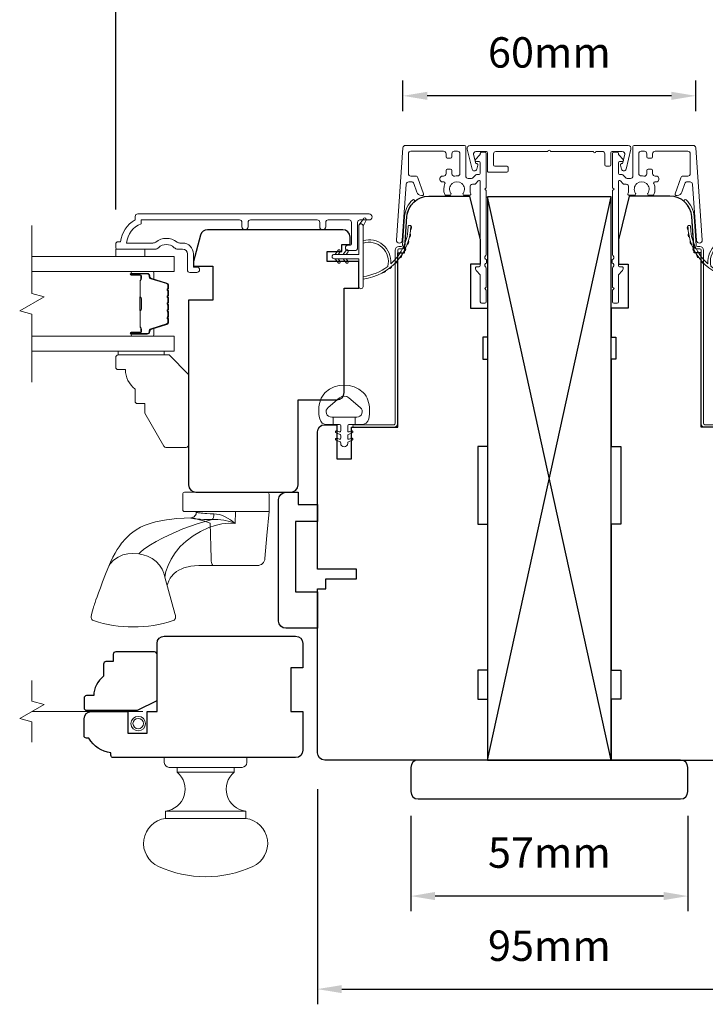
# Model space of a CAD drawing. Extents: x 3636 to 9290, y 3478 to 6021.
# Drawn here: x 8890 to 9031, y 5082 to 5285 of the extents above; entities that cross this region are included whole.
import ezdxf

# ---------------------------------------------------------------- set-up
doc = ezdxf.new("R2010")
doc.units = 0
doc.header["$LTSCALE"] = 250
doc.header["$MEASUREMENT"] = 0
doc.header["$PDMODE"] = 3
doc.header["$PDSIZE"] = -2
doc.linetypes.add('HIDDEN2', pattern=[0.1875, 0.125, -0.0625])
doc.layers.get('DEFPOINTS').update_dxf_attribs({"color": 2, "linetype": 'CONTINUOUS'})
for name, color, linetype, lineweight in [('2', 2, 'CONTINUOUS', 25), ('6', 6, 'CONTINUOUS', 5), ('7', 7, 'CONTINUOUS', 9), ('Butal', 9, 'CONTINUOUS', 15), ('Dimensions', 2, 'CONTINUOUS', 15), ('Frame & Sash Cladding', 3, 'CONTINUOUS', 15), ('Glass', 1, 'CONTINUOUS', 15), ('Hardware', 143, 'CONTINUOUS', 15), ('Jamb Liner', 230, 'CONTINUOUS', 9), ('Mull Cover', 82, 'CONTINUOUS', 15), ('Next Gen Cladding', 142, 'CONTINUOUS', 20), ('Screen', 40, 'HIDDEN2', 9), ('Spacer Bar', 1, 'CONTINUOUS', 9), ('Sreen Frame', 30, 'CONTINUOUS', 9), ('Weather-Strip', 6, 'CONTINUOUS', 9), ('Wood', 7, 'CONTINUOUS', 25)]:
    doc.layers.add(name, color=color, linetype=linetype, lineweight=lineweight)
doc.layers.add('Parts', color=7, linetype='CONTINUOUS')
doc.styles.add('MODERN', font='tahoma.ttf')
doc.styles.add('ROMANS', font='romans')
doc.dimstyles.new('LWDEC$0', dxfattribs={"dimscale": 5, "dimtxt": 2.5, "dimasz": 2, "dimexe": 1.25, "dimexo": 3, "dimgap": 2, "dimtad": 1, "dimtoh": 1, "dimzin": 1, "dimdsep": 46, "dimtxsty": 'MODERN', "dimcen": 0, "dimdle": 1.5, "dimadec": 0, "dimazin": 0, "dimtfac": 1, "dimtix": 1, "dimtmove": 0, "dimatfit": 3, "dimfxl": 1, "dimtzin": 0, "dimarcsym": 0})

# ---------------------------------------------------------------- blocks, each defined once
blk = doc.blocks.new('*D290')
at = {"layer": 'DEFPOINTS', "color": 0, "transparency": 16777216}
for p in [(8950.8, 5134.1), (9046.2, 5134.1), (9046.2, 5085.48)]:
    blk.add_point(p, dxfattribs=at)
at = {"layer": 'Dimensions', "color": 0, "lineweight": -2, "transparency": 16777216}
for p, q in [((8950.8, 5126.6), (8950.8, 5082.35)), ((9046.2, 5126.6), (9046.2, 5082.35)), ((8955.8, 5085.48), (9041.2, 5085.48))]:
    blk.add_line(p, q, dxfattribs=at)
at = {"layer": 'Dimensions', "color": 0, "transparency": 16777216}
for points in [[(8955.8, 5086.31), (8955.8, 5084.65), (8950.8, 5085.48)], [(9041.2, 5086.31), (9041.2, 5084.65), (9046.2, 5085.48)]]:
    blk.add_solid(points, dxfattribs=at)
at = {"layer": 'Dimensions', "color": 0, "transparency": 16777216, "insert": (8998.5, 5093.6), "char_height": 6.25, "attachment_point": 5, "style": 'ROMANS'}
blk.add_mtext('95mm', dxfattribs=at)
blk = doc.blocks.new('*D291')
at = {"layer": 'DEFPOINTS', "color": 0, "transparency": 16777216}
for p in [(8970, 5128.6), (9027, 5128.6), (8970, 5104.62)]:
    blk.add_point(p, dxfattribs=at)
at = {"layer": 'Dimensions', "color": 0, "lineweight": -2, "transparency": 16777216}
for p, q in [((8970, 5121.1), (8970, 5101.5)), ((9027, 5121.1), (9027, 5101.5)), ((9022, 5104.62), (8975, 5104.62))]:
    blk.add_line(p, q, dxfattribs=at)
at = {"layer": 'Dimensions', "color": 0, "transparency": 16777216}
for points in [[(8975, 5105.46), (8975, 5103.79), (8970, 5104.62)], [(9022, 5105.46), (9022, 5103.79), (9027, 5104.62)]]:
    blk.add_solid(points, dxfattribs=at)
at = {"layer": 'Dimensions', "color": 0, "transparency": 16777216, "insert": (8998.5, 5112.75), "char_height": 6.25, "attachment_point": 5, "style": 'ROMANS'}
blk.add_mtext('57mm', dxfattribs=at)
blk = doc.blocks.new('*D293')
at = {"layer": 'DEFPOINTS', "color": 0, "transparency": 16777216}
for p in [(9087.7, 5287.49), (8909.31, 5238.35), (9087.7, 5238.35)]:
    blk.add_point(p, dxfattribs=at)
at = {"layer": 'Dimensions', "color": 0, "lineweight": -2, "transparency": 16777216}
for p, q in [((8909.31, 5245.85), (8909.31, 5290.62)), ((9087.7, 5245.85), (9087.7, 5290.62)), ((8914.31, 5287.49), (9082.7, 5287.49))]:
    blk.add_line(p, q, dxfattribs=at)
at = {"layer": 'Dimensions', "color": 0, "transparency": 16777216}
for points in [[(8914.31, 5288.33), (8914.31, 5286.66), (8909.31, 5287.49)], [(9082.7, 5288.33), (9082.7, 5286.66), (9087.7, 5287.49)]]:
    blk.add_solid(points, dxfattribs=at)
at = {"layer": 'Dimensions', "color": 0, "transparency": 16777216, "insert": (8998.5, 5295.62), "char_height": 6.25, "attachment_point": 5, "style": 'ROMANS'}
blk.add_mtext('178mm', dxfattribs=at)
blk = doc.blocks.new('psglzstop')
at = {"layer": '6', "lineweight": 13}
blk.add_lwpolyline([(0.79, 14.5), (0.79, 5), (0, 5), (0, 14.5)], close=True, dxfattribs=at)
at = {"layer": '7'}
blk.add_lwpolyline([(7.79, 11), (10.29, 11, -0.414214), (10.79, 10.5), (10.79, 9), (12.79, 9), (19.54, 5.1, -0.267949), (19.79, 4.67), (19.79, 0.5, -0.414214), (19.29, 0), (4.79, 0), (0.79, 4), (0.79, 14.5, -0.414214), (1.29, 15), (3.29, 15, -0.414214), (3.79, 14.5), (3.79, 13, -0.236068)], format="xyb", close=True, dxfattribs=at)
blk = doc.blocks.new('*D337')
at = {"layer": 'DEFPOINTS', "color": 0, "transparency": 16777216}
for p in [(8968.39, 5269.26), (8968.39, 5258.59), (9028.61, 5258.59)]:
    blk.add_point(p, dxfattribs=at)
at = {"layer": 'Dimensions', "color": 0, "lineweight": -2, "transparency": 16777216}
for p, q in [((8968.39, 5266.09), (8968.39, 5272.38)), ((9028.61, 5266.09), (9028.61, 5272.38)), ((9023.61, 5269.26), (8973.39, 5269.26))]:
    blk.add_line(p, q, dxfattribs=at)
at = {"layer": 'Dimensions', "color": 0, "transparency": 16777216}
for points in [[(8973.39, 5270.09), (8973.39, 5268.42), (8968.39, 5269.26)], [(9023.61, 5270.09), (9023.61, 5268.42), (9028.61, 5269.26)]]:
    blk.add_solid(points, dxfattribs=at)
at = {"layer": 'Dimensions', "color": 0, "transparency": 16777216, "insert": (8998.5, 5277.38), "char_height": 6.25, "attachment_point": 5, "style": 'ROMANS'}
blk.add_mtext('60mm', dxfattribs=at)

msp = doc.modelspace()

# ---------------------------------------------------------------- linework, layer by layer
at = {"layer": '2'}
for p, q in [((8985.79953, 5132.60401), (9011.19953, 5248.49151)), ((9011.19953, 5132.60401), (8985.79953, 5248.49151))]:
    msp.add_line(p, q, dxfattribs=at)
msp.add_lwpolyline([(8985.79953, 5248.49151), (8985.79953, 5132.60401), (9011.19953, 5132.60401), (9011.19953, 5248.49151)], close=True, dxfattribs=at)
at = {"layer": '6'}
msp.add_lwpolyline([(8909.30444, 5237.725), (8909.30444, 5236.225), (8915.30443, 5236.225), (8915.30443, 5237.725)], close=True, dxfattribs=at)
msp.add_lwpolyline([(8951.40355, 5206.61638, -0.124214873), (8952.39881, 5208.19464, -0.399999981), (8960.20065, 5208.19464, -0.124214873), (8961.19591, 5206.61638, -0.139844637), (8961.34025, 5202.77641, -0.345454386), (8959.85878, 5201.61415), (8958.58769, 5201.61415), (8958.58769, 5203.13945), (8958.58769, 5201.61415), (8957.27264, 5201.61415, 0.414213562), (8957.01842, 5201.35993), (8957.01842, 5200.3349, 0.539650607), (8957.33982, 5200.12384), (8957.76857, 5200.30951, -1), (8957.94403, 5199.90432), (8957.15703, 5199.56352, 0.298996013), (8957.01842, 5199.35246), (8957.01842, 5198.82918, 0.539650607), (8957.33982, 5198.61812), (8957.76856, 5198.80377, -1), (8957.94404, 5198.39854), (8957.15703, 5198.05774, 0.298996013), (8957.01842, 5197.84668), (8957.01842, 5197.76658, -1), (8955.58104, 5197.76658), (8955.58104, 5197.84668, 0.298996013), (8955.44244, 5198.05774), (8954.65543, 5198.39854, -1), (8954.83091, 5198.80377), (8955.25953, 5198.61817, 0.539650607), (8955.58104, 5198.82931), (8955.58104, 5199.35241, 0.298996013), (8955.44239, 5199.56355), (8954.65544, 5199.90432, -1), (8954.8309, 5200.30951), (8955.25953, 5200.1239, 0.539650607), (8955.58104, 5200.33504), (8955.58104, 5201.35993, 0.414213562), (8955.32683, 5201.61415), (8954.01178, 5201.61415), (8954.01178, 5203.13945), (8958.58769, 5203.13945), (8958.86929, 5203.13945, 0.700207539), (8959.60462, 5205.15976), (8957.28018, 5207.1102, 0.363970233), (8955.31929, 5207.1102), (8952.99485, 5205.15976, 0.700207539), (8953.73018, 5203.13945), (8954.01178, 5203.13945), (8954.01178, 5201.61415), (8952.74069, 5201.61415, -0.345454386), (8951.25922, 5202.77641, -0.139844637)], format="xyb", close=True, dxfattribs=at)
at = {"layer": '7', "flags": 128}
msp.add_lwpolyline([(8892.05067, 5210.37721), (8892.05067, 5224.36286), (8889.55068, 5225.03274), (8894.55066, 5227.91948), (8892.05067, 5228.58935), (8892.05067, 5242.575)], dxfattribs=at)
at = {"layer": '7'}
msp.add_lwpolyline([(8892.05136, 5136.25456), (8892.05136, 5140.49132), (8889.55137, 5141.16119), (8894.55135, 5144.04793), (8892.05136, 5144.7178), (8892.05136, 5148.95456)], dxfattribs=at)
at = {"layer": 'Butal'}
for points in [[(8912.74075, 5233.12501), (8916.91923, 5233.12501, -0.414213562), (8917.16923, 5232.87501), (8917.16923, 5231.55013), (8916.55889, 5231.73673, -0.329750547), (8916.29303, 5232.09602), (8916.29303, 5232.21502, 0.414213562), (8915.78304, 5232.72501), (8912.49075, 5232.72501), (8912.49075, 5232.87501, -0.414213562)], [(8912.74075, 5219.8272), (8916.91923, 5219.8272, 0.414213562), (8917.16923, 5220.0772), (8917.16923, 5221.40208), (8916.55889, 5221.21548, 0.329750547), (8916.29303, 5220.85619), (8916.29303, 5220.7372, -0.414213562), (8915.78304, 5220.2272), (8912.49075, 5220.2272), (8912.49075, 5220.0772, 0.414213562)]]:
    msp.add_lwpolyline(points, format="xyb", close=True, dxfattribs=at)
at = {"layer": 'Frame & Sash Cladding'}
msp.add_lwpolyline([(8935.27404, 5242.32506), (8935.27405, 5243.22504, 0.414215096), (8934.77405, 5243.72504), (8914.55679, 5243.72507), (8914.55679, 5242.93684, 0.283225667), (8911.53673, 5238.97499), (8916.93828, 5238.97499, 0.165435906), (8917.54808, 5239.18244, -0.340182274), (8921.91244, 5239.18244, 0.165435906), (8922.52224, 5238.97499), (8923.05677, 5238.97499, -0.414213562), (8925.30677, 5236.725), (8925.30677, 5234.02502), (8926.00677, 5234.025, -1), (8926.00677, 5232.92501), (8924.55677, 5232.92503, -0.414213562), (8924.05677, 5233.42503), (8924.05677, 5236.725, 0.414213562), (8923.05677, 5237.725), (8922.0585, 5237.725, -0.196124341), (8921.35902, 5238.01034, 0.407939995), (8918.1015, 5238.01034, -0.196124341), (8917.40202, 5237.725), (8909.5568, 5237.725, -0.414213562), (8909.3068, 5237.975), (8909.3068, 5238.725, -0.414213562), (8909.8068, 5239.22499), (8910.3068, 5239.22499, -0.23812491), (8913.30679, 5243.72499), (8913.30679, 5244.42505, -0.414213562), (8913.85679, 5244.97505), (8961.42899, 5244.97498, -1), (8961.42899, 5243.72498), (8959.54978, 5243.72498, 0.415215044), (8959.04807, 5243.22499), (8959.04805, 5237.97827, -0.415908562), (8958.49806, 5237.42509), (8957.09806, 5237.42509, -1), (8957.09806, 5238.52508), (8957.60605, 5238.52508, 0.414213041), (8957.80605, 5238.72508), (8957.80605, 5243.22499, 0.414213562), (8957.30606, 5243.72499), (8953.00979, 5243.72502, 0.415215837), (8952.50808, 5243.22502), (8952.50808, 5242.32502, -1), (8951.26606, 5242.32503), (8951.26607, 5243.22502, 0.414213133), (8950.76607, 5243.72502), (8937.01606, 5243.72504, 0.414212029), (8936.51606, 5243.22505), (8936.51606, 5242.32505, -1)], format="xyb", close=True, dxfattribs=at)
at = {"layer": 'Glass', "color": 1}
for points in [[(8892.05067, 5236.225), (8921.30024, 5236.225), (8921.30024, 5233.12501), (8892.05067, 5233.12501)], [(8892.05067, 5216.72721), (8921.30024, 5216.72721), (8921.30024, 5219.8272), (8892.05067, 5219.8272)]]:
    msp.add_lwpolyline(points, dxfattribs=at)
at = {"layer": 'Hardware'}
for p, q in [((8925.85858, 5183.74034), (8925.87595, 5183.74034)), ((8929.32756, 5172.62787), (8926.40369, 5172.62527)), ((8921.92469, 5130.10458), (8933.67466, 5130.10458)), ((8919.54969, 5122.1046), (8936.04966, 5122.1046))]:
    msp.add_line(p, q, dxfattribs=at)
for points in [[(8940.47379, 5187.70274), (8923.46852, 5187.70274, 0.414213562), (8923.08752, 5187.32174), (8923.08752, 5184.12134, 0.414213562), (8923.46852, 5183.74034), (8940.85479, 5183.74034), (8940.85479, 5187.32174, 0.414213562)], [(8919.29969, 5132.10458), (8919.29969, 5133.10457), (8936.29966, 5133.10457), (8936.29966, 5132.10458, -0.414213562), (8935.29966, 5131.10458), (8920.29969, 5131.10458, -0.414213562)], [(8936.04966, 5120.6046), (8936.04966, 5122.1046, -0.663259977), (8933.67466, 5130.10458), (8933.67466, 5131.10458), (8921.92469, 5131.10458), (8921.92469, 5130.10458, -0.663259977), (8919.54969, 5122.1046), (8919.54969, 5120.6046)], [(8918.09969, 5110.70808, -0.755694104), (8919.54969, 5120.6046), (8936.04966, 5120.6046, -0.755694104), (8937.49965, 5110.70808, -0.216851339)]]:
    msp.add_lwpolyline(points, format="xyb", close=True, dxfattribs=at)
msp.add_lwpolyline([(8940.84512, 5183.74034), (8940.41581, 5178.83048), (8939.99918, 5174.06541), (8939.94697, 5173.77851), (8939.84277, 5173.50615), (8939.69013, 5173.25767), (8939.49429, 5173.0416), (8939.26197, 5172.86534), (8939.00114, 5172.73494), (8938.72074, 5172.65487), (8938.43038, 5172.62787), (8933.37162, 5172.62787), (8929.68863, 5172.62787), (8929.32756, 5172.62787), (8929.25295, 5172.65487), (8929.1809, 5172.73494), (8929.11388, 5172.86534), (8929.05418, 5173.0416), (8929.00386, 5173.25767), (8928.96464, 5173.50615), (8928.93787, 5173.77851), (8928.92445, 5174.06541), (8928.76057, 5181.3578), (8927.6257, 5181.71995), (8926.56306, 5182.04982), (8925.61784, 5182.31387), (8925.21454, 5182.39925), (8924.88106, 5182.43056), (8924.78225, 5182.43767), (8924.81788, 5182.37887), (8924.91168, 5182.33547), (8925.14995, 5182.28722), (8925.52789, 5182.23673), (8926.03777, 5182.18704), (8926.66918, 5182.14166), (8927.40889, 5182.10488), (8928.24117, 5182.08146), (8929.14915, 5182.07465), (8930.33323, 5182.0816), (8931.53484, 5181.94311), (8932.71792, 5181.67682), (8933.86361, 5181.25239), (8932.91481, 5182.02973), (8931.83263, 5182.65482), (8931.24221, 5182.90761), (8930.66896, 5183.09511), (8930.06104, 5183.22536), (8929.49856, 5183.27006), (8928.75716, 5183.28182), (8928.01379, 5183.31367), (8927.64159, 5183.33789), (8927.24961, 5183.36974), (8926.85807, 5183.40921), (8926.67017, 5183.43171), (8926.43365, 5183.46429), (8926.24051, 5183.49616), (8926.12367, 5183.51923), (8926.00415, 5183.54827), (8925.94899, 5183.57428), (8925.91737, 5183.59726), (8925.88127, 5183.67955, -0.429851855), (8924.78225, 5182.43783), (8923.38165, 5182.38811), (8921.83657, 5182.27164), (8920.87355, 5182.1779), (8919.77128, 5182.03353), (8918.61016, 5181.83451), (8917.46999, 5181.59328), (8916.38923, 5181.29476), (8915.36625, 5180.92861), (8914.39603, 5180.48426), (8913.53821, 5179.99214), (8912.8449, 5179.51162), (8912.28401, 5179.06013), (8911.7358, 5178.55757), (8911.17828, 5177.97603), (8910.71843, 5177.43604), (8910.52576, 5177.19199), (8910.29446, 5176.88395), (8909.9916, 5176.45395), (8909.62676, 5175.89236), (8909.20881, 5175.18758), (8908.74048, 5174.32874), (8908.22227, 5173.29486), (8907.65822, 5172.043), (8907.18344, 5170.84904), (8906.60754, 5169.29821), (8906.14026, 5168.0313), (8905.76655, 5167.00814), (8905.47206, 5166.19133), (8905.24358, 5165.54727), (8905.06934, 5165.0467), (8904.9392, 5164.66495), (8904.84474, 5164.38192), (8904.79823, 5164.24022), (8904.76309, 5164.13187), (8904.73218, 5164.03552), (8904.64348, 5163.75107), (8904.50896, 5163.28976), (8904.38173, 5162.80453), (8904.29098, 5162.46037), (8904.23904, 5162.16812), (8904.24208, 5161.91107), (8904.30049, 5161.69004), (8904.40891, 5161.5112), (8904.55423, 5161.38134), (8904.73691, 5161.29637, 0.158924835), (8921.10127, 5161.28729), (8921.3292, 5161.41179), (8921.46156, 5161.5543), (8921.52212, 5161.65698), (8921.55798, 5161.74326), (8921.5807, 5161.82025), (8921.59426, 5161.88645), (8921.60245, 5161.94747), (8921.60688, 5162.00641), (8921.60775, 5162.09721), (8921.60193, 5162.19461), (8921.58427, 5162.34458), (8921.54438, 5162.5635), (8921.49242, 5162.78896), (8919.41701, 5170.23975), (8919.21217, 5171.04908), (8918.83797, 5171.87909), (8918.29166, 5172.68648), (8917.58943, 5173.42399), (8916.76603, 5174.04863), (8915.86931, 5174.52964), (8914.95142, 5174.85327), (8914.0598, 5175.02291), (8912.8338, 5175.10788), (8911.81866, 5175.04224), (8910.77669, 5174.79657), (8909.77288, 5174.35514), (8908.87984, 5173.72574), (8908.16287, 5172.94236), (8907.66516, 5172.05969), (8907.66412, 5172.0561)], format="xyb", dxfattribs=at)
for points in [[(8919.41701, 5170.23975), (8919.64299, 5171.39548), (8920.07576, 5172.63909), (8920.70694, 5173.94823), (8921.53209, 5175.26131), (8922.56739, 5176.50841), (8923.79946, 5177.66591), (8925.20336, 5178.71636), (8926.75225, 5179.64158), (8928.42205, 5180.41732), (8929.74051, 5180.8788), (8931.10372, 5181.20818), (8932.49291, 5181.35904), (8933.86361, 5181.24413), (8933.92235, 5183.74034)], [(8914.0598, 5175.02291), (8914.49853, 5175.46323), (8915.03494, 5175.9203), (8915.68095, 5176.39919), (8916.44114, 5176.8958), (8917.61007, 5177.56825), (8918.89308, 5178.23997), (8920.2447, 5178.90053), (8923.09153, 5180.14376), (8926.07239, 5181.22973), (8929.14915, 5182.07594), (8929.29456, 5182.24253), (8929.41475, 5182.52922), (8929.48532, 5182.89441), (8929.49859, 5183.27007)], [(8919.88224, 5168.56956), (8919.98912, 5168.94438), (8920.20543, 5169.46838), (8920.36202, 5169.77301), (8920.51654, 5170.03218), (8920.71081, 5170.31429), (8921.27231, 5170.94483), (8921.83927, 5171.40275), (8922.3088, 5171.69352), (8922.87022, 5171.96559), (8923.31596, 5172.13594), (8923.56369, 5172.2161), (8923.85848, 5172.2996), (8924.23493, 5172.38937), (8924.77283, 5172.48875), (8925.48966, 5172.57604), (8926.40369, 5172.62527)]]:
    msp.add_lwpolyline(points, dxfattribs=at)
at = {"layer": 'Jamb Liner'}
for points in [[(8968.05032, 5238.2538, 0.393910476), (8968.29971, 5238.48636), (8968.71691, 5244.45257, -0.196170481), (8970.38478, 5247.84249, -1), (8970.71677, 5247.46862, 0.196170481), (8969.21569, 5244.41769), (8968.79849, 5238.45148, -0.393910476), (8968.05032, 5237.7538), (8967.54971, 5237.7538, 0.414213562), (8967.29971, 5237.5038), (8967.29971, 5201.85387, -0.414213562), (8966.54971, 5201.10387), (8958.29973, 5201.10387, -1), (8958.29973, 5201.60387), (8966.54971, 5201.60387, 0.414213562), (8966.79971, 5201.85387), (8966.79971, 5237.5038, -0.414213562), (8967.54971, 5238.2538)], [(9028.94889, 5238.2538, -0.393910476), (9028.6995, 5238.48636), (9028.2823, 5244.45257, 0.196170481), (9026.61443, 5247.84249, 1), (9026.28243, 5247.46862, -0.196170481), (9027.78352, 5244.41769), (9028.20072, 5238.45148, 0.393910476), (9028.94889, 5237.7538), (9029.4495, 5237.7538, -0.414213562), (9029.6995, 5237.5038), (9029.6995, 5201.85387, 0.414213562), (9030.4495, 5201.10387), (9038.69948, 5201.10387, 1), (9038.69948, 5201.60387), (9030.4495, 5201.60387, -0.414213562), (9030.1995, 5201.85387), (9030.1995, 5237.5038, 0.414213562), (9029.4495, 5238.2538)]]:
    msp.add_lwpolyline(points, format="xyb", close=True, dxfattribs=at)
at = {"layer": 'Mull Cover'}
msp.add_lwpolyline([(9014.68801, 5259.05716), (8982.23061, 5259.05714, 0.485250924), (8981.62447, 5258.2877), (8982.61126, 5254.19009, 0.777497282), (8983.58032, 5254.17774), (8983.79862, 5254.99245, 0.493145426), (8983.55714, 5255.30715), (8983.37083, 5255.30715), (8982.91739, 5257.19008, -0.4852511), (8983.40349, 5257.80714), (8985.50714, 5257.80715, -0.414213729), (8985.75714, 5257.55715), (8985.75713, 5253.80715, 0.414213965), (8986.00713, 5253.55715), (8989.75712, 5253.55716, 0.414213133), (8990.00712, 5253.80716), (8990.00712, 5254.55715, 0.414213992), (8989.75712, 5254.80715), (8987.25713, 5254.80715, -0.414213992), (8987.00713, 5255.05715), (8987.00713, 5257.30715, -0.414213396), (8987.50713, 5257.80715), (8998.20931, 5257.80715, -1), (8998.70931, 5257.80715), (9007.59515, 5257.80716, 1), (9008.09515, 5257.80716), (9009.40709, 5257.80716, -0.414213729), (9009.90709, 5257.30716), (9009.90709, 5255.05717, 0.414213729), (9010.15708, 5254.80717), (9010.90708, 5254.80717, 0.414213396), (9011.15708, 5255.05717), (9011.15708, 5257.55716, -0.414213396), (9011.40708, 5257.80716), (9013.51073, 5257.80716, -0.4852511), (9013.99683, 5257.1901), (9013.54339, 5255.30717), (9013.35708, 5255.30717, 0.493145426), (9013.1156, 5254.99246), (9013.3339, 5254.17776, 0.777496913), (9014.30296, 5254.19011), (9015.29078, 5258.292, 0.485251275)], format="xyb", close=True, dxfattribs=at)
at = {"layer": 'Next Gen Cladding'}
for points in [[(8985.59968, 5235.5738, -0.749600826), (8985.38429, 5236.31086, 0.255924141), (8985.49968, 5236.52152), (8985.49968, 5249.75377), (8985.19968, 5250.05377), (8985.49968, 5250.35377), (8985.49968, 5257.40376, 0.414213562), (8985.24968, 5257.65376), (8984.54968, 5257.65376, 0.414213562), (8984.29968, 5257.40376), (8984.29968, 5257.26087, -0.198912367), (8984.22645, 5257.08409), (8983.3229, 5256.18054, 0.668178638), (8983.49968, 5255.75376), (8984.04968, 5255.75376, -0.414213562), (8984.29968, 5255.50376), (8984.29968, 5253.30377, -0.414213562), (8984.04968, 5253.05377), (8983.49011, 5253.05377, 0.221694663), (8983.2986, 5252.96446), (8982.85212, 5252.43237, -0.221694663), (8982.4691, 5252.25377), (8981.79968, 5252.25377, -0.414213562), (8981.29968, 5252.75377), (8981.29968, 5258.80376, 0.414213562), (8981.04968, 5259.05376), (8968.88539, 5259.05376, 0.393910457), (8968.38661, 5258.58863), (8967.05849, 5239.59565, 0.999999993), (8968.25557, 5239.51194), (8969.06507, 5251.08833, -0.393910457), (8969.56385, 5251.55345), (8970.14375, 5251.55345, -0.320102524), (8970.61651, 5251.21623), (8971.23229, 5249.42788, 0.320102524), (8972.17781, 5248.75345), (8972.38317, 5248.75345, 0.515033843), (8972.61955, 5249.08484), (8971.47246, 5252.41623, 0.320102524), (8970.9997, 5252.75344), (8969.99971, 5252.75344, -0.414213562), (8969.49971, 5253.25344), (8969.49971, 5257.35376, -0.414213562), (8969.99971, 5257.85376), (8976.74969, 5257.85376, -0.414213562), (8977.24969, 5257.35376), (8977.24969, 5256.70376, 0.414213562), (8977.49969, 5256.45376), (8978.19969, 5256.45376, 0.414213562), (8978.44969, 5256.70376), (8978.44969, 5257.35376, -0.414213562), (8978.94969, 5257.85376), (8979.59969, 5257.85376, -0.414213562), (8980.09969, 5257.35376), (8980.09969, 5253.28222, -0.42331227), (8979.58421, 5252.78246, 0.050562305), (8979.03483, 5252.7439, -0.465267008), (8978.44969, 5253.2366), (8978.44969, 5253.90377, 0.414213562), (8978.19969, 5254.15376), (8977.49969, 5254.15376, 0.414213562), (8977.24969, 5253.90377), (8977.24969, 5253.25344, -0.414213562), (8976.74969, 5252.75344), (8976.49969, 5252.75344, 0.414213562), (8975.99969, 5252.25345), (8975.99969, 5252.05345, 0.414213562), (8976.49969, 5251.55345), (8976.79438, 5251.55345, -0.547449107), (8977.02134, 5251.19861, 0.215174937), (8977.00147, 5248.95297, 0.297257975), (8977.23024, 5248.80378), (8978.02714, 5248.80378, 0.601931359), (8978.23396, 5249.19422, -1.887883091), (8980.76541, 5249.19422, 0.601931359), (8980.97223, 5248.80378), (8982.11223, 5248.80378, 0.636382378), (8982.30406, 5249.2141, -0.217737671), (8982.1942, 5249.61508, 0.079369899), (8982.19677, 5250.47637, -0.460504462), (8982.69075, 5251.05377), (8983.02867, 5251.05377, 0.221694663), (8983.41169, 5251.23238), (8983.85817, 5251.76447, -0.700207538), (8984.29968, 5251.60377), (8984.29968, 5234.3538, -0.414213562), (8984.04968, 5234.1038), (8983.54968, 5234.1038, 0.418413021), (8983.29971, 5233.85023, 0.195194253), (8983.5925, 5233.15744), (8984.22645, 5232.52348, -0.198912367), (8984.29968, 5232.3467), (8984.29968, 5226.85382, 0.414213562), (8984.54968, 5226.60382), (8985.24968, 5226.60382, 0.414213562), (8985.49968, 5226.85382), (8985.49968, 5229.30381), (8985.19968, 5229.60381), (8985.49968, 5229.90381), (8985.49968, 5233.88608, 0.255924141), (8985.38429, 5234.09674, -0.749600826), (8985.59968, 5234.8338)], [(9011.39953, 5235.5738, 0.749600826), (9011.61492, 5236.31086, -0.255924141), (9011.49953, 5236.52152), (9011.49953, 5249.75377), (9011.79953, 5250.05377), (9011.49953, 5250.35377), (9011.49953, 5257.40376, -0.414213562), (9011.74953, 5257.65376), (9012.44953, 5257.65376, -0.414213562), (9012.69953, 5257.40376), (9012.69953, 5257.26087, 0.198912367), (9012.77275, 5257.08409), (9013.67631, 5256.18054, -0.668178638), (9013.49953, 5255.75376), (9012.94953, 5255.75376, 0.414213562), (9012.69953, 5255.50376), (9012.69953, 5253.30377, 0.414213562), (9012.94953, 5253.05377), (9013.5091, 5253.05377, -0.221694663), (9013.70061, 5252.96446), (9014.14709, 5252.43237, 0.221694663), (9014.53011, 5252.25377), (9015.19953, 5252.25377, 0.414213562), (9015.69953, 5252.75377), (9015.69953, 5258.80376, -0.414213562), (9015.94952, 5259.05376), (9028.11382, 5259.05376, -0.393910457), (9028.6126, 5258.58863), (9029.94072, 5239.59565, -0.999999993), (9028.74364, 5239.51194), (9027.93414, 5251.08833, 0.393910457), (9027.43536, 5251.55345), (9026.85546, 5251.55345, 0.320102524), (9026.3827, 5251.21623), (9025.76692, 5249.42788, -0.320102524), (9024.8214, 5248.75345), (9024.61604, 5248.75345, -0.515033843), (9024.37966, 5249.08484), (9025.52675, 5252.41623, -0.320102524), (9025.99951, 5252.75344), (9026.9995, 5252.75344, 0.414213562), (9027.4995, 5253.25344), (9027.4995, 5257.35376, 0.414213562), (9026.9995, 5257.85376), (9020.24952, 5257.85376, 0.414213562), (9019.74952, 5257.35376), (9019.74952, 5256.70376, -0.414213562), (9019.49952, 5256.45376), (9018.79952, 5256.45376, -0.414213562), (9018.54952, 5256.70376), (9018.54952, 5257.35376, 0.414213562), (9018.04952, 5257.85376), (9017.39952, 5257.85376, 0.414213562), (9016.89952, 5257.35376), (9016.89952, 5253.28222, 0.42331227), (9017.415, 5252.78246, -0.050562305), (9017.96438, 5252.7439, 0.465267008), (9018.54952, 5253.2366), (9018.54952, 5253.90377, -0.414213562), (9018.79952, 5254.15376), (9019.49952, 5254.15376, -0.414213562), (9019.74952, 5253.90377), (9019.74952, 5253.25344, 0.414213562), (9020.24952, 5252.75344), (9020.49952, 5252.75344, -0.414213562), (9020.99952, 5252.25345), (9020.99952, 5252.05345, -0.414213562), (9020.49952, 5251.55345), (9020.20483, 5251.55345, 0.547449107), (9019.97787, 5251.19861, -0.215174937), (9019.99774, 5248.95297, -0.297257975), (9019.76897, 5248.80378), (9018.97207, 5248.80378, -0.601931359), (9018.76525, 5249.19422, 1.887883091), (9016.23379, 5249.19422, -0.601931359), (9016.02698, 5248.80378), (9014.88698, 5248.80378, -0.636382378), (9014.69515, 5249.2141, 0.217737671), (9014.805, 5249.61508, -0.079369899), (9014.80243, 5250.47637, 0.460504462), (9014.30846, 5251.05377), (9013.97054, 5251.05377, -0.221694663), (9013.58752, 5251.23238), (9013.14104, 5251.76447, 0.700207538), (9012.69953, 5251.60377), (9012.69953, 5234.3538, 0.414213562), (9012.94953, 5234.1038), (9013.44953, 5234.1038, -0.418413021), (9013.6995, 5233.85023, -0.195194253), (9013.40671, 5233.15744), (9012.77275, 5232.52348, 0.198912367), (9012.69953, 5232.3467), (9012.69953, 5226.85382, -0.414213562), (9012.44953, 5226.60382), (9011.74953, 5226.60382, -0.414213562), (9011.49953, 5226.85382), (9011.49953, 5229.30381), (9011.79953, 5229.60381), (9011.49953, 5229.90381), (9011.49953, 5233.88608, -0.255924141), (9011.61492, 5234.09674, 0.749600826), (9011.39953, 5234.8338)]]:
    msp.add_lwpolyline(points, format="xyb", close=True, dxfattribs=at)
at = {"layer": 'Screen'}
msp.add_line((8914.89646, 5142.60456), (8892.05136, 5142.60456), dxfattribs=at)
at = {"layer": 'Spacer Bar'}
for points in [[(8920.16922, 5227.65764, 0.226276898), (8920.12214, 5227.75634), (8920.0371, 5227.82521, -0.476975533), (8920.0371, 5228.0226), (8920.12214, 5228.09147, 0.226276898), (8920.16922, 5228.19016), (8920.16922, 5229.10544, 0.226276898), (8920.12214, 5229.20414), (8920.0371, 5229.273, -0.476975533), (8920.0371, 5229.4704), (8920.12214, 5229.53926, 0.226276898), (8920.16922, 5229.63796), (8920.16922, 5230.26251, 0.329750547), (8919.81541, 5230.74066), (8916.55596, 5231.73717, -0.329750547), (8916.28303, 5232.10602), (8916.28303, 5232.22502, 0.414213562), (8915.78304, 5232.72501), (8912.49075, 5232.72501, 1), (8912.49075, 5232.34402), (8914.35453, 5232.34402, -0.414213562), (8914.50452, 5232.19402), (8914.50452, 5231.68209), (8914.61882, 5231.68209), (8914.61882, 5232.15832, 0.414213562), (8914.31883, 5232.45831), (8912.49075, 5232.45831, -1), (8912.49075, 5232.61071), (8915.78304, 5232.61071, -0.414213562), (8916.16873, 5232.22502), (8916.16873, 5232.10602, 0.329750547), (8916.52255, 5231.62787), (8919.78199, 5230.63136, -0.329750547), (8920.05492, 5230.26251), (8920.05492, 5229.63796, -0.226276898), (8920.05021, 5229.62809), (8919.96517, 5229.55922, 0.476975533), (8919.96517, 5229.18417), (8920.05021, 5229.11531, -0.226276898), (8920.05492, 5229.10544), (8920.05492, 5228.19016, -0.226276898), (8920.05021, 5228.18029), (8919.96517, 5228.11143, 0.476975533), (8919.96517, 5227.73638), (8920.05021, 5227.66751, -0.226276898), (8920.05492, 5227.65764), (8920.05483, 5226.74382, -0.256632871), (8920.05021, 5226.7325), (8919.96517, 5226.66363, 0.476975533), (8919.96517, 5226.28858), (8920.05021, 5226.21971, -0.226276898), (8920.05492, 5226.20985), (8920.05483, 5225.29602, -0.256632871), (8920.05021, 5225.2847), (8919.96517, 5225.21583, 0.476975533), (8919.96517, 5224.84078), (8920.05021, 5224.77192, -0.226276898), (8920.05492, 5224.76205), (8920.05483, 5223.84823, -0.256632871), (8920.05021, 5223.8369), (8919.96517, 5223.76804, 0.476975533), (8919.96517, 5223.39299), (8920.05021, 5223.32412, -0.226276898), (8920.05492, 5223.31425), (8920.05492, 5222.6897, -0.329750547), (8919.78199, 5222.32086), (8916.52255, 5221.32434, 0.329750547), (8916.16873, 5220.84619), (8916.16873, 5220.7272, -0.414213562), (8915.78304, 5220.3415), (8912.49075, 5220.3415, -1), (8912.49075, 5220.4939), (8914.31883, 5220.4939, 0.414213562), (8914.61882, 5220.7939), (8914.61882, 5221.27012), (8914.50452, 5221.27012), (8914.50452, 5220.7582, -0.414213562), (8914.35453, 5220.6082), (8912.49075, 5220.6082, 1), (8912.49075, 5220.2272), (8915.78304, 5220.2272, 0.414213562), (8916.28303, 5220.7272), (8916.28303, 5220.84619, -0.329750547), (8916.55596, 5221.21504), (8919.81541, 5222.21155, 0.329750547), (8920.16922, 5222.6897), (8920.16922, 5223.31425, 0.226276898), (8920.12214, 5223.41295), (8920.0371, 5223.48181, -0.476975533), (8920.0371, 5223.67921), (8920.12214, 5223.74807, 0.226276898), (8920.16922, 5223.84677), (8920.16922, 5224.76205, 0.226276898), (8920.12214, 5224.86075), (8920.0371, 5224.92961, -0.476975533), (8920.0371, 5225.12701), (8920.12214, 5225.19587, 0.226276898), (8920.16922, 5225.29457), (8920.16922, 5226.20985, 0.226276898), (8920.12214, 5226.30854), (8920.0371, 5226.37741, -0.476975533), (8920.0371, 5226.5748), (8920.12214, 5226.64367, 0.226276898), (8920.16922, 5226.74237)], [(8914.45372, 5232.12526), (8914.45372, 5231.49381, -0.229069831), (8914.37951, 5231.33323, 0.224481356), (8914.31455, 5231.19582), (8914.31455, 5227.91505, 0.289639526), (8914.41611, 5227.75442, -0.272735956), (8914.56802, 5227.53006), (8914.56802, 5225.42215, -0.272736089), (8914.41612, 5225.19779, 0.289639526), (8914.31455, 5225.03716), (8914.31455, 5221.75639, 0.224481356), (8914.37951, 5221.61899, -0.229069832), (8914.45372, 5221.4584), (8914.45372, 5220.82695), (8914.50452, 5220.82695), (8914.50452, 5221.45798, 0.228584965), (8914.41175, 5221.65825, -0.224481356), (8914.36534, 5221.75639), (8914.36534, 5225.03716, -0.289639526), (8914.43789, 5225.15189, 0.274141273), (8914.61882, 5225.42063), (8914.61882, 5227.53158, 0.274141273), (8914.43789, 5227.80031, -0.289639526), (8914.36534, 5227.91505), (8914.36534, 5231.19582, -0.224481356), (8914.41175, 5231.29397, 0.228584965), (8914.50452, 5231.49423), (8914.50452, 5232.12526)]]:
    msp.add_lwpolyline(points, format="xyb", close=True, dxfattribs=at)
msp.add_lwpolyline([(8914.36535, 5227.91409, -0.001885081), (8914.36534, 5227.91505), (8914.36534, 5231.19582, -0.224481356), (8914.41175, 5231.29397, 0.228584965), (8914.50452, 5231.49423), (8914.50452, 5232.12526), (8914.45372, 5232.12526), (8914.45372, 5231.49381, -0.229069831), (8914.37951, 5231.33323, 0.224481356), (8914.31455, 5231.19582), (8914.31455, 5227.91505, -0.214245157), (8914.29803, 5227.87828, 0.214245157), (8914.23835, 5227.74538), (8914.23835, 5225.20683, 0.214245157), (8914.29803, 5225.07393, -0.214245157), (8914.31455, 5225.03716), (8914.31455, 5221.75639, 0.224481356), (8914.37951, 5221.61899, -0.229069832), (8914.45372, 5221.4584), (8914.45372, 5220.82695), (8914.50452, 5220.82695), (8914.50452, 5221.45798, 0.228584965), (8914.41175, 5221.65825, -0.224481356), (8914.36534, 5221.75639), (8914.36534, 5225.03716, 0.214245157), (8914.33178, 5225.1119, -0.214245157), (8914.28915, 5225.20683), (8914.28915, 5227.74538, -0.214245157), (8914.33178, 5227.84031, 0.214245157), (8914.36534, 5227.91505)], format="xyb", dxfattribs=at)
at = {"layer": 'Sreen Frame'}
for radius in [1.48865, 1.0801]:
    msp.add_circle((8913.93456, 5140.10456), radius, dxfattribs=at)
at = {"layer": 'Weather-Strip'}
for points in [[(8954.2508, 5235.74475), (8959.30079, 5235.74475), (8959.30079, 5230.00476, 1), (8960.20078, 5230.00476), (8960.20078, 5242.46474, 1), (8959.30079, 5242.46474), (8959.30079, 5236.64475), (8954.2508, 5236.64475, 1)], [(8960.20078, 5242.46474), (8960.79145, 5243.70035, 1), (8960.25233, 5243.96364), (8959.38236, 5242.72311, -0.732950702)], [(8965.24628, 5234.15425, 0.171884432), (8965.26464, 5234.18215, 0.583171165), (8960.20078, 5238.96101), (8960.20078, 5239.48155, -0.519556376), (8965.86618, 5234.7769, 0.678593664), (8965.94949, 5234.73573, 0.20774305), (8969.49072, 5242.50564, -0.408958169), (8969.54071, 5242.55474), (8969.94077, 5242.55474, -0.419299285), (8969.99076, 5242.50387, -0.372377705), (8960.20078, 5231.57032), (8960.20078, 5232.07461, 0.129409956)], [(8969.949, 5241.71183, 0.017679217), (8969.99076, 5242.50387, -0.455609357)], [(9027.05021, 5241.71183, -0.017679217), (9027.00844, 5242.50387, 0.455609357)], [(9031.75293, 5234.15425, -0.171884432), (9031.73457, 5234.18215, -0.583171165), (9036.79843, 5238.96101), (9036.79843, 5239.48155, 0.519556376), (9031.13303, 5234.7769, -0.678593664), (9031.04972, 5234.73573, -0.20774305), (9027.50849, 5242.50564, 0.408958169), (9027.4585, 5242.55474), (9027.05844, 5242.55474, 0.419299285), (9027.00844, 5242.50387, 0.372377705), (9036.79843, 5231.57032), (9036.79843, 5232.07461, -0.129409956)], [(8969.70361, 5240.16895, 0.017637855), (8969.85471, 5240.94567, -0.446076526)], [(9027.2956, 5240.16895, -0.017637855), (9027.1445, 5240.94567, 0.446076526)], [(8969.24615, 5238.67478, 0.017586676), (8969.50303, 5239.42078, -0.436337502)], [(9027.75306, 5238.67478, -0.017586676), (9027.49618, 5239.42078, 0.436337502)], [(8955.45412, 5237.18849), (8955.07339, 5236.64475), (8954.4508, 5236.64475), (8955.03635, 5237.48101, -1)], [(8957.10411, 5237.18849), (8956.72339, 5236.64475), (8956.10079, 5236.64475), (8956.68635, 5237.48101, -1)], [(8967.73383, 5235.94714, 0.01745643), (8968.18297, 5236.58869, -0.41699381)], [(8968.58534, 5237.25834, 0.017525905), (8968.94225, 5237.95893, -0.426582598)], [(9028.41387, 5237.25834, -0.017525905), (9028.05696, 5237.95893, 0.426582598)], [(9029.26538, 5235.94714, -0.01745643), (9028.81624, 5236.58869, 0.41699381)], [(8955.45412, 5235.20101), (8955.07339, 5235.74475), (8954.4508, 5235.74475), (8955.03635, 5234.90849, 1)], [(8957.10411, 5235.20101), (8956.72339, 5235.74475), (8956.10079, 5235.74475), (8956.68635, 5234.90849, 1)], [(8966.70798, 5234.76671, 0.017379824), (8967.23972, 5235.33698, -0.407742851)], [(9030.29123, 5234.76671, -0.017379824), (9029.75949, 5235.33698, 0.407742851)], [(8964.2153, 5232.88738, 0.017214687), (8964.87737, 5233.28503, -0.39088213)], [(8965.52755, 5233.74009, 0.017298312), (8966.13068, 5234.22846, -0.3989898)]]:
    msp.add_lwpolyline(points, format="xyb", close=True, dxfattribs=at)
at = {"layer": 'Wood'}
for points in [[(8957.79973, 5198.91702), (8957.79973, 5198.91702), (8957.79973, 5201.10387), (8967.29971, 5201.10387), (8967.29971, 5236.98606), (8968.68659, 5236.98606), (8969.20626, 5244.41769, -0.393910476), (8973.69528, 5248.60378), (8982.04968, 5248.60378), (8984.29968, 5239.60379), (8984.29968, 5234.6038), (8982.29968, 5234.6038), (8982.29968, 5225.60382), (8985.79967, 5225.60382), (8985.79967, 5219.60383), (8984.79968, 5219.60383), (8984.79968, 5215.10384), (8985.79967, 5215.10384), (8985.79967, 5197.10388), (8983.79968, 5197.10388), (8983.79968, 5181.10391), (8985.79967, 5181.10391), (8985.79967, 5151.10397), (8983.79968, 5151.10397), (8983.79968, 5145.10398), (8985.79967, 5145.10398), (8985.79967, 5132.60401), (8952.29974, 5132.60401, -0.414213562), (8950.79974, 5134.104), (8950.79974, 5167.85394), (8952.54974, 5167.85394), (8952.54974, 5169.85393), (8958.79973, 5169.85393), (8958.79973, 5171.85393), (8950.79974, 5171.85393), (8950.79974, 5200.10387, -0.414213562), (8952.29974, 5201.60387), (8954.79974, 5201.60387), (8954.79974, 5194.60388), (8957.79973, 5194.60388)], [(8946.29961, 5167.20373), (8950.7996, 5167.20373), (8950.7996, 5159.70375), (8944.29962, 5159.70375, -0.414213562), (8942.79962, 5161.20374), (8942.79962, 5164.20374), (8942.79962, 5186.20369, -0.414213562), (8944.29962, 5187.70369), (8946.79961, 5187.70369), (8946.79961, 5185.2037), (8950.7996, 5185.2037), (8950.7996, 5181.7037), (8946.29961, 5181.7037)], [(8908.80055, 5133.10458, -0.414213562), (8908.30055, 5133.60458), (8908.30055, 5134.10457, -0.23812491), (8903.80056, 5137.10457), (8903.30056, 5137.10457, -0.414213562), (8902.80056, 5137.60457), (8902.80056, 5141.10456, -0.414213562), (8904.30056, 5142.60456), (8911.80054, 5142.60456), (8911.80054, 5138.10457), (8915.80053, 5138.10457), (8915.80053, 5142.60456), (8917.80053, 5142.60456), (8917.80053, 5156.60446, -0.414213562), (8919.30053, 5158.10446), (8946.30047, 5158.10446, -0.414213562), (8947.80047, 5156.60446), (8947.80047, 5151.60454), (8945.30048, 5151.60454), (8945.30048, 5142.60456), (8947.80047, 5142.60456), (8947.80047, 5134.60457, -0.414213562), (8946.30047, 5133.10458)], [(8908.80055, 5154.3545), (8908.80055, 5152.8545), (8907.30055, 5152.8545, 0.414213562), (8906.80055, 5152.3545), (8906.80055, 5149.85451, 0.236067977), (8904.80056, 5145.85452), (8903.30056, 5145.85452, 0.414213562), (8902.80056, 5145.35452), (8902.80056, 5143.35452, 0.414213562), (8903.30056, 5142.85452), (8913.80054, 5142.85452), (8917.80053, 5144.85452), (8917.80053, 5154.3545, 0.414213562), (8917.30053, 5154.8545), (8909.30055, 5154.8545, 0.414213562)], [(8970.00147, 5131.10401), (8970.00147, 5126.10402, 0.414213562), (8971.50146, 5124.60402), (9025.49767, 5124.60402, 0.414213562), (9026.99767, 5126.10402), (9026.99767, 5131.10401, 0.414213562), (9025.49767, 5132.604), (8971.50146, 5132.604, 0.414213562)]]:
    msp.add_lwpolyline(points, format="xyb", close=True, dxfattribs=at)
for points in [[(9039.19948, 5201.10388), (9029.6995, 5201.10388), (9029.6995, 5236.98607), (9028.31262, 5236.98607), (9027.79295, 5244.41769, 0.393910476), (9023.30392, 5248.60378), (9014.94953, 5248.60378), (9012.69953, 5239.6038), (9012.69953, 5234.60381), (9014.69953, 5234.60381), (9014.69953, 5225.60383), (9011.19953, 5225.60383), (9011.19953, 5219.60384), (9012.19953, 5219.60384), (9012.19953, 5215.10385), (9011.19953, 5215.10385), (9011.19953, 5197.10388), (9013.19953, 5197.10388), (9013.19953, 5181.10392), (9011.19953, 5181.10392), (9011.19953, 5151.10398), (9013.19953, 5151.10398), (9013.19953, 5145.10399), (9011.19953, 5145.10399), (9011.19953, 5132.60401), (9044.69947, 5132.60401, 0.414213562)], [(8952.8063, 5237.2043), (8955.80631, 5237.2043), (8955.80631, 5238.70424), (8957.5063, 5238.70424), (8957.5063, 5240.20424, 0.414213562), (8956.00631, 5241.70423), (8928.19665, 5241.70423, 0.339454259), (8926.74776, 5240.59246), (8925.30399, 5235.20424), (8925.30399, 5234.20424), (8927.30399, 5234.20424), (8929.30398, 5234.20424), (8929.30398, 5227.20865), (8924.30407, 5227.20865), (8924.30455, 5189.20433, 0.414213562), (8925.80455, 5187.70433), (8945.30541, 5187.70433, 0.414213562), (8946.80541, 5189.20433), (8946.80493, 5206.70476), (8954.80639, 5206.70476, 0.414213562), (8956.30639, 5208.20475), (8956.30639, 5229.70425), (8959.30628, 5229.70425), (8959.30628, 5235.20431), (8952.80629, 5235.20391), (8952.80629, 5237.20391), (8952.80629, 5237.2043)]]:
    msp.add_lwpolyline(points, format="xyb", dxfattribs=at)

# ---------------------------------------------------------------- block references
at = {"layer": 'Parts', "xscale": -0.999998, "yscale": 0.999998, "zscale": 0.999998, "rotation": 90}
msp.add_blockref('psglzstop', (8924.29253, 5216.72811), dxfattribs=at)

# ---------------------------------------------------------------- dimensions: what is measured, and where the dimension line sits
at = {"layer": 'Dimensions'}
for base, p1, p2, picture, middle in [((9087.69922, 5287.4934), (8909.3068, 5238.35), (9087.69922, 5238.35), '*D293', (8998.50301, 5295.6184)), ((8968.38661, 5269.25525), (9028.6126, 5258.58863), (8968.38661, 5258.58863), '*D337', (8998.4996, 5277.38025)), ((9046.19946, 5085.47857), (8950.79967, 5134.104), (9046.19946, 5134.104), '*D290', (8998.49957, 5093.60357)), ((8970.00147, 5104.62427), (9026.99767, 5128.60401), (8970.00147, 5128.60401), '*D291', (8998.49957, 5112.74927))]:
    dim = msp.add_linear_dim(base=base, p1=p1, p2=p2, dimstyle='LWDEC$0', override={"dimscale": 2.5, "dimexe": 1.25, "dimexo": 3, "dimgap": 2, "dimdec": 0, "dimzin": 11, "dimpost": 'mm', "dimtxsty": 'ROMANS', "dimadec": 2, "dimtdec": 0, "dimfxl": 1.25, "dimfrac": 2, "dimarcsym": 1}, dxfattribs=at)
    dim.commit()
    dim.dimension.update_dxf_attribs({"geometry": picture, "text_midpoint": middle})

doc.saveas('drawing.dxf')
